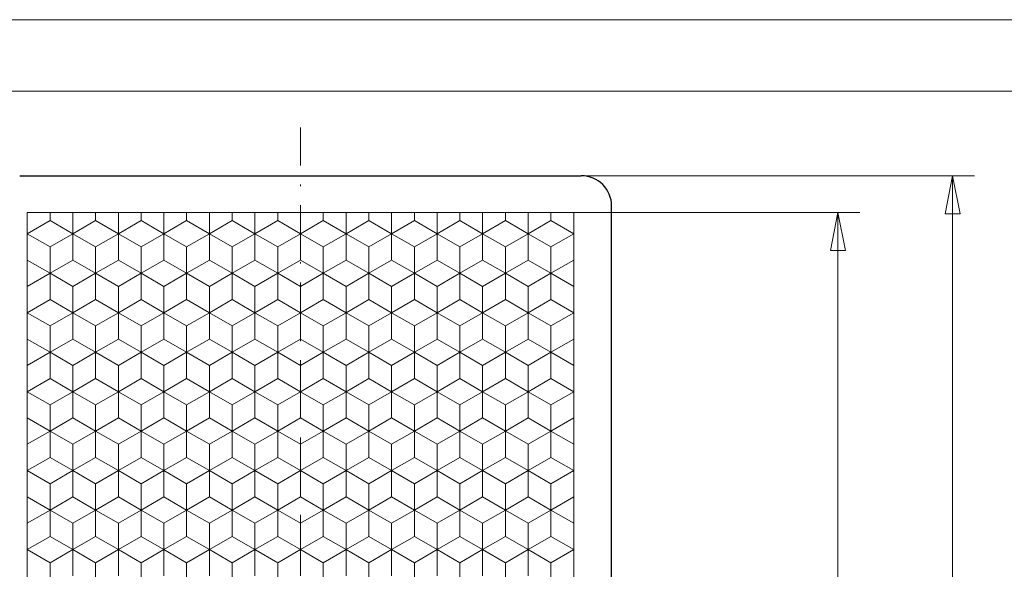
# Model space of a CAD drawing. Units: millimetres. Extents: x 391 to 589, y 1 to 280.
# Drawn here: x 443 to 508, y 244 to 280 of the extents above; entities that cross this region are included whole.
import ezdxf
from ezdxf.enums import TextEntityAlignment as Align

# ---------------------------------------------------------------- set-up
doc = ezdxf.new("R2010")
doc.units = ezdxf.units.MM
doc.header["$LTSCALE"] = 5
doc.linetypes.add('AUSGEZOGEN', pattern=[0])
doc.linetypes.add('DASHDOT', pattern=[1, 0.5, -0.25, 0, -0.25])
for name, color, linetype in [('Layer0', 7, 'Continuous'), ('Layer70', 7, 'Continuous'), ('Stammform', 7, 'Continuous')]:
    doc.layers.add(name, color=color, linetype=linetype)
doc.styles.add('Arial', font='arial.ttf')
doc.dimstyles.new('ISO-25', dxfattribs={"dimtxt": 2.5, "dimasz": 2.5, "dimexe": 1.25, "dimexo": 0.625, "dimtad": 1, "dimtxsty": 'Standard', "dimcen": 2.5, "dimadec": 0, "dimazin": 0, "dimtfac": 1, "dimtmove": 0, "dimatfit": 3, "dimfxl": 1, "dimarcsym": 0})

# ---------------------------------------------------------------- blocks, each defined once
blk = doc.blocks.new('A4_nNn00')
at = {"layer": 'Layer0', "color": 56, "linetype": 'AUSGEZOGEN', "lineweight": 18}
blk.add_line((391.462, 280.044), (588.862, 280.044), dxfattribs=at)
at = {"layer": 'Layer0', "color": 9, "linetype": 'AUSGEZOGEN', "lineweight": 18}
blk.add_line((396.162, 275.344), (584.162, 275.344), dxfattribs=at)
blk = doc.blocks.new('*D7')
at = {"layer": 'Layer70', "color": 136, "linetype": 'AUSGEZOGEN', "lineweight": 18}
for p, q in [((479.31, 267.35), (498.151, 267.35)), ((496.222, 264.85), (496.722, 267.35)), ((496.722, 267.35), (497.222, 264.85)), ((496.722, 91.35), (496.722, 267.35)), ((496.222, 264.85), (497.222, 264.85)), ((497.222, 93.85), (496.222, 93.85)), ((496.722, 91.35), (496.222, 93.85)), ((497.222, 93.85), (496.722, 91.35)), ((479.31, 91.35), (498.151, 91.35))]:
    blk.add_line(p, q, dxfattribs=at)
at = {"layer": 'Layer70', "color": 136, "linetype": 'AUSGEZOGEN', "lineweight": 18, "style": 'Arial', "width": 1.167894}
blk.add_text('176', height=2.5, rotation=90, dxfattribs=at).set_placement((495.722, 175.234), (495.722, 182.032), align=Align.FIT)
blk = doc.blocks.new('_CLOSED')
at = {"color": 0, "linetype": 'ByBlock', "lineweight": -2}
for p, q in [((-1, 0.166667), (0, 0)), ((-1, 0.166667), (-1, -0.166667)), ((0, 0), (-1, -0.166667)), ((0, 0), (-1, 0))]:
    blk.add_line(p, q, dxfattribs=at)
blk = doc.blocks.new('*D8')
at = {"layer": 'Layer70', "color": 136, "linetype": 'AUSGEZOGEN', "lineweight": 18}
for p, q in [((479.81, 269.775), (505.705, 269.775)), ((503.776, 267.275), (504.276, 269.775)), ((504.276, 269.775), (504.776, 267.275)), ((504.276, 88.925), (504.276, 269.775)), ((503.776, 267.275), (504.776, 267.275)), ((504.776, 91.425), (503.776, 91.425)), ((504.276, 88.925), (503.776, 91.425)), ((504.776, 91.425), (504.276, 88.925)), ((479.81, 88.925), (505.705, 88.925))]:
    blk.add_line(p, q, dxfattribs=at)
at = {"layer": 'Layer70', "color": 136, "linetype": 'AUSGEZOGEN', "lineweight": 18, "style": 'Arial', "width": 1.221449}
blk.add_text('180.85', height=2.5, rotation=90, dxfattribs=at).set_placement((503.276, 172.83), (503.276, 185.863), align=Align.FIT)

msp = doc.modelspace()

# ---------------------------------------------------------------- linework, layer by layer
at = {"layer": 'Layer0', "color": 56, "linetype": 'DASHDOT', "lineweight": 18}
msp.add_line((461.31, 86.843), (461.31, 273.368), dxfattribs=at)
at = {"layer": 'Layer0', "color": 9, "linetype": 'AUSGEZOGEN', "lineweight": 25}
for p, q in [((442.81, 269.775), (479.81, 269.775)), ((481.81, 90.925), (481.81, 267.775))]:
    msp.add_line(p, q, dxfattribs=at)
at = {"layer": 'Layer0', "color": 56, "linetype": 'AUSGEZOGEN', "lineweight": 18}
for p, q in [((479.31, 267.35), (443.31, 267.35)), ((443.31, 267.35), (443.31, 91.35)), ((479.31, 91.35), (479.31, 267.35))]:
    msp.add_line(p, q, dxfattribs=at)
at = {"layer": 'Layer0', "color": 9, "linetype": 'AUSGEZOGEN', "lineweight": 18}
for p, q in [((444.81, 266.819), (444.81, 267.35)), ((447.81, 267.35), (447.81, 266.819)), ((450.81, 266.819), (450.81, 267.35)), ((453.81, 267.35), (453.81, 266.819)), ((456.81, 266.819), (456.81, 267.35)), ((459.81, 267.35), (459.81, 266.819)), ((462.81, 266.819), (462.81, 267.35)), ((465.81, 267.35), (465.81, 266.819)), ((468.81, 266.819), (468.81, 267.35)), ((471.81, 267.35), (471.81, 266.819)), ((474.81, 267.35), (474.81, 266.819)), ((477.81, 266.819), (477.81, 267.35)), ((444.81, 266.819), (443.31, 265.953)), ((443.31, 265.953), (444.81, 266.819)), ((446.31, 265.953), (444.81, 266.819)), ((444.81, 266.819), (446.31, 265.953)), ((447.81, 266.819), (446.31, 265.953)), ((446.31, 265.953), (447.81, 266.819)), ((449.31, 265.953), (447.81, 266.819)), ((447.81, 266.819), (449.31, 265.953)), ((450.81, 266.819), (449.31, 265.953)), ((449.31, 265.953), (450.81, 266.819)), ((452.31, 265.953), (450.81, 266.819)), ((450.81, 266.819), (452.31, 265.953)), ((453.81, 266.819), (452.31, 265.953)), ((452.31, 265.953), (453.81, 266.819)), ((455.31, 265.953), (453.81, 266.819)), ((453.81, 266.819), (455.31, 265.953)), ((456.81, 266.819), (455.31, 265.953)), ((455.31, 265.953), (456.81, 266.819)), ((458.31, 265.953), (456.81, 266.819)), ((456.81, 266.819), (458.31, 265.953)), ((459.81, 266.819), (458.31, 265.953)), ((458.31, 265.953), (459.81, 266.819)), ((461.31, 265.953), (459.81, 266.819)), ((459.81, 266.819), (461.31, 265.953)), ((462.81, 266.819), (461.31, 265.953)), ((461.31, 265.953), (462.81, 266.819)), ((464.31, 265.953), (462.81, 266.819)), ((462.81, 266.819), (464.31, 265.953)), ((465.81, 266.819), (464.31, 265.953)), ((464.31, 265.953), (465.81, 266.819)), ((467.31, 265.953), (465.81, 266.819)), ((465.81, 266.819), (467.31, 265.953)), ((468.81, 266.819), (467.31, 265.953)), ((467.31, 265.953), (468.81, 266.819)), ((470.31, 265.953), (468.81, 266.819)), ((468.81, 266.819), (470.31, 265.953)), ((471.81, 266.819), (470.31, 265.953)), ((470.31, 265.953), (471.81, 266.819)), ((473.31, 265.953), (471.81, 266.819)), ((471.81, 266.819), (473.31, 265.953)), ((474.81, 266.819), (473.31, 265.953)), ((473.31, 265.953), (474.81, 266.819)), ((476.31, 265.953), (474.81, 266.819)), ((474.81, 266.819), (476.31, 265.953)), ((477.81, 266.819), (476.31, 265.953)), ((476.31, 265.953), (477.81, 266.819)), ((479.31, 265.953), (477.81, 266.819)), ((477.81, 266.819), (479.31, 265.953)), ((446.31, 265.953), (446.31, 264.22)), ((446.31, 264.22), (446.31, 265.953)), ((449.31, 264.22), (449.31, 265.953)), ((449.31, 265.953), (449.31, 264.22)), ((452.31, 265.953), (452.31, 264.22)), ((452.31, 264.22), (452.31, 265.953)), ((455.31, 264.22), (455.31, 265.953)), ((455.31, 265.953), (455.31, 264.22)), ((458.31, 265.953), (458.31, 264.22)), ((458.31, 264.22), (458.31, 265.953)), ((461.31, 264.22), (461.31, 265.953)), ((461.31, 265.953), (461.31, 264.22)), ((464.31, 265.953), (464.31, 264.22)), ((464.31, 264.22), (464.31, 265.953)), ((467.31, 264.22), (467.31, 265.953)), ((467.31, 265.953), (467.31, 264.22)), ((470.31, 265.953), (470.31, 264.22)), ((470.31, 264.22), (470.31, 265.953)), ((473.31, 264.22), (473.31, 265.953)), ((473.31, 265.953), (473.31, 264.22)), ((476.31, 264.22), (476.31, 265.953)), ((476.31, 265.953), (476.31, 264.22)), ((443.31, 264.22), (444.81, 263.354)), ((444.81, 263.354), (443.31, 264.22)), ((444.81, 263.354), (446.31, 264.22)), ((446.31, 264.22), (444.81, 263.354)), ((446.31, 264.22), (447.81, 263.354)), ((447.81, 263.354), (446.31, 264.22)), ((447.81, 263.354), (449.31, 264.22)), ((449.31, 264.22), (447.81, 263.354)), ((449.31, 264.22), (450.81, 263.354)), ((450.81, 263.354), (449.31, 264.22)), ((450.81, 263.354), (452.31, 264.22)), ((452.31, 264.22), (450.81, 263.354)), ((452.31, 264.22), (453.81, 263.354)), ((453.81, 263.354), (452.31, 264.22)), ((453.81, 263.354), (455.31, 264.22)), ((455.31, 264.22), (453.81, 263.354)), ((455.31, 264.22), (456.81, 263.354)), ((456.81, 263.354), (455.31, 264.22)), ((456.81, 263.354), (458.31, 264.22)), ((458.31, 264.22), (456.81, 263.354)), ((458.31, 264.22), (459.81, 263.354)), ((459.81, 263.354), (458.31, 264.22)), ((459.81, 263.354), (461.31, 264.22)), ((461.31, 264.22), (459.81, 263.354)), ((461.31, 264.22), (462.81, 263.354)), ((462.81, 263.354), (461.31, 264.22)), ((462.81, 263.354), (464.31, 264.22)), ((464.31, 264.22), (462.81, 263.354)), ((464.31, 264.22), (465.81, 263.354)), ((465.81, 263.354), (464.31, 264.22)), ((465.81, 263.354), (467.31, 264.22)), ((467.31, 264.22), (465.81, 263.354)), ((467.31, 264.22), (468.81, 263.354)), ((468.81, 263.354), (467.31, 264.22)), ((468.81, 263.354), (470.31, 264.22)), ((470.31, 264.22), (468.81, 263.354)), ((470.31, 264.22), (471.81, 263.354)), ((471.81, 263.354), (470.31, 264.22)), ((471.81, 263.354), (473.31, 264.22)), ((473.31, 264.22), (471.81, 263.354)), ((473.31, 264.22), (474.81, 263.354)), ((474.81, 263.354), (473.31, 264.22)), ((474.81, 263.354), (476.31, 264.22)), ((476.31, 264.22), (474.81, 263.354)), ((476.31, 264.22), (477.81, 263.354)), ((477.81, 263.354), (476.31, 264.22)), ((477.81, 263.354), (479.31, 264.22)), ((479.31, 264.22), (477.81, 263.354)), ((444.81, 261.622), (444.81, 263.354)), ((444.81, 263.354), (444.81, 261.622)), ((447.81, 263.354), (447.81, 261.622)), ((447.81, 261.622), (447.81, 263.354)), ((450.81, 261.622), (450.81, 263.354)), ((450.81, 263.354), (450.81, 261.622)), ((453.81, 263.354), (453.81, 261.622)), ((453.81, 261.622), (453.81, 263.354)), ((456.81, 261.622), (456.81, 263.354)), ((456.81, 263.354), (456.81, 261.622)), ((459.81, 263.354), (459.81, 261.622)), ((459.81, 261.622), (459.81, 263.354)), ((462.81, 261.622), (462.81, 263.354)), ((462.81, 263.354), (462.81, 261.622)), ((465.81, 263.354), (465.81, 261.622)), ((465.81, 261.622), (465.81, 263.354)), ((468.81, 261.622), (468.81, 263.354)), ((468.81, 263.354), (468.81, 261.622)), ((471.81, 263.354), (471.81, 261.622)), ((471.81, 261.622), (471.81, 263.354)), ((474.81, 263.354), (474.81, 261.622)), ((474.81, 261.622), (474.81, 263.354)), ((477.81, 261.622), (477.81, 263.354)), ((477.81, 263.354), (477.81, 261.622)), ((444.81, 261.622), (443.31, 260.756)), ((443.31, 260.756), (444.81, 261.622)), ((446.31, 260.756), (444.81, 261.622)), ((444.81, 261.622), (446.31, 260.756)), ((447.81, 261.622), (446.31, 260.756)), ((446.31, 260.756), (447.81, 261.622)), ((449.31, 260.756), (447.81, 261.622)), ((447.81, 261.622), (449.31, 260.756)), ((450.81, 261.622), (449.31, 260.756)), ((449.31, 260.756), (450.81, 261.622)), ((452.31, 260.756), (450.81, 261.622)), ((450.81, 261.622), (452.31, 260.756)), ((453.81, 261.622), (452.31, 260.756)), ((452.31, 260.756), (453.81, 261.622)), ((455.31, 260.756), (453.81, 261.622)), ((453.81, 261.622), (455.31, 260.756)), ((456.81, 261.622), (455.31, 260.756)), ((455.31, 260.756), (456.81, 261.622)), ((458.31, 260.756), (456.81, 261.622)), ((456.81, 261.622), (458.31, 260.756)), ((459.81, 261.622), (458.31, 260.756)), ((458.31, 260.756), (459.81, 261.622)), ((461.31, 260.756), (459.81, 261.622)), ((459.81, 261.622), (461.31, 260.756)), ((462.81, 261.622), (461.31, 260.756)), ((461.31, 260.756), (462.81, 261.622)), ((464.31, 260.756), (462.81, 261.622)), ((462.81, 261.622), (464.31, 260.756)), ((465.81, 261.622), (464.31, 260.756)), ((464.31, 260.756), (465.81, 261.622)), ((467.31, 260.756), (465.81, 261.622)), ((465.81, 261.622), (467.31, 260.756)), ((468.81, 261.622), (467.31, 260.756)), ((467.31, 260.756), (468.81, 261.622)), ((470.31, 260.756), (468.81, 261.622)), ((468.81, 261.622), (470.31, 260.756)), ((471.81, 261.622), (470.31, 260.756)), ((470.31, 260.756), (471.81, 261.622)), ((473.31, 260.756), (471.81, 261.622)), ((471.81, 261.622), (473.31, 260.756)), ((474.81, 261.622), (473.31, 260.756)), ((473.31, 260.756), (474.81, 261.622)), ((476.31, 260.756), (474.81, 261.622)), ((474.81, 261.622), (476.31, 260.756)), ((477.81, 261.622), (476.31, 260.756)), ((476.31, 260.756), (477.81, 261.622)), ((479.31, 260.756), (477.81, 261.622)), ((477.81, 261.622), (479.31, 260.756)), ((446.31, 260.756), (446.31, 259.024)), ((446.31, 259.024), (446.31, 260.756)), ((449.31, 259.024), (449.31, 260.756)), ((449.31, 260.756), (449.31, 259.024)), ((452.31, 260.756), (452.31, 259.024)), ((452.31, 259.024), (452.31, 260.756)), ((455.31, 259.024), (455.31, 260.756)), ((455.31, 260.756), (455.31, 259.024)), ((458.31, 260.756), (458.31, 259.024)), ((458.31, 259.024), (458.31, 260.756)), ((461.31, 259.024), (461.31, 260.756)), ((461.31, 260.756), (461.31, 259.024)), ((464.31, 260.756), (464.31, 259.024)), ((464.31, 259.024), (464.31, 260.756)), ((467.31, 259.024), (467.31, 260.756)), ((467.31, 260.756), (467.31, 259.024)), ((470.31, 260.756), (470.31, 259.024)), ((470.31, 259.024), (470.31, 260.756)), ((473.31, 259.024), (473.31, 260.756)), ((473.31, 260.756), (473.31, 259.024)), ((476.31, 259.024), (476.31, 260.756)), ((476.31, 260.756), (476.31, 259.024)), ((443.31, 259.024), (444.81, 258.158)), ((444.81, 258.158), (443.31, 259.024)), ((444.81, 258.158), (446.31, 259.024)), ((446.31, 259.024), (444.81, 258.158)), ((446.31, 259.024), (447.81, 258.158)), ((447.81, 258.158), (446.31, 259.024)), ((447.81, 258.158), (449.31, 259.024)), ((449.31, 259.024), (447.81, 258.158)), ((449.31, 259.024), (450.81, 258.158)), ((450.81, 258.158), (449.31, 259.024)), ((450.81, 258.158), (452.31, 259.024)), ((452.31, 259.024), (450.81, 258.158)), ((452.31, 259.024), (453.81, 258.158)), ((453.81, 258.158), (452.31, 259.024)), ((453.81, 258.158), (455.31, 259.024)), ((455.31, 259.024), (453.81, 258.158)), ((455.31, 259.024), (456.81, 258.158)), ((456.81, 258.158), (455.31, 259.024)), ((456.81, 258.158), (458.31, 259.024)), ((458.31, 259.024), (456.81, 258.158)), ((458.31, 259.024), (459.81, 258.158)), ((459.81, 258.158), (458.31, 259.024)), ((459.81, 258.158), (461.31, 259.024)), ((461.31, 259.024), (459.81, 258.158)), ((461.31, 259.024), (462.81, 258.158)), ((462.81, 258.158), (461.31, 259.024)), ((462.81, 258.158), (464.31, 259.024)), ((464.31, 259.024), (462.81, 258.158)), ((464.31, 259.024), (465.81, 258.158)), ((465.81, 258.158), (464.31, 259.024)), ((465.81, 258.158), (467.31, 259.024)), ((467.31, 259.024), (465.81, 258.158)), ((467.31, 259.024), (468.81, 258.158)), ((468.81, 258.158), (467.31, 259.024)), ((468.81, 258.158), (470.31, 259.024)), ((470.31, 259.024), (468.81, 258.158)), ((470.31, 259.024), (471.81, 258.158)), ((471.81, 258.158), (470.31, 259.024)), ((471.81, 258.158), (473.31, 259.024)), ((473.31, 259.024), (471.81, 258.158)), ((473.31, 259.024), (474.81, 258.158)), ((474.81, 258.158), (473.31, 259.024)), ((474.81, 258.158), (476.31, 259.024)), ((476.31, 259.024), (474.81, 258.158)), ((476.31, 259.024), (477.81, 258.158)), ((477.81, 258.158), (476.31, 259.024)), ((477.81, 258.158), (479.31, 259.024)), ((479.31, 259.024), (477.81, 258.158)), ((444.81, 256.426), (444.81, 258.158)), ((444.81, 258.158), (444.81, 256.426)), ((447.81, 258.158), (447.81, 256.426)), ((447.81, 256.426), (447.81, 258.158)), ((450.81, 256.426), (450.81, 258.158)), ((450.81, 258.158), (450.81, 256.426)), ((453.81, 258.158), (453.81, 256.426)), ((453.81, 256.426), (453.81, 258.158)), ((456.81, 256.426), (456.81, 258.158)), ((456.81, 258.158), (456.81, 256.426)), ((459.81, 258.158), (459.81, 256.426)), ((459.81, 256.426), (459.81, 258.158)), ((462.81, 256.426), (462.81, 258.158)), ((462.81, 258.158), (462.81, 256.426)), ((465.81, 258.158), (465.81, 256.426)), ((465.81, 256.426), (465.81, 258.158)), ((468.81, 256.426), (468.81, 258.158)), ((468.81, 258.158), (468.81, 256.426)), ((471.81, 258.158), (471.81, 256.426)), ((471.81, 256.426), (471.81, 258.158)), ((474.81, 258.158), (474.81, 256.426)), ((474.81, 256.426), (474.81, 258.158)), ((477.81, 256.426), (477.81, 258.158)), ((477.81, 258.158), (477.81, 256.426)), ((444.81, 256.426), (443.31, 255.56)), ((443.31, 255.56), (444.81, 256.426)), ((446.31, 255.56), (444.81, 256.426)), ((444.81, 256.426), (446.31, 255.56)), ((447.81, 256.426), (446.31, 255.56)), ((446.31, 255.56), (447.81, 256.426)), ((449.31, 255.56), (447.81, 256.426)), ((447.81, 256.426), (449.31, 255.56)), ((450.81, 256.426), (449.31, 255.56)), ((449.31, 255.56), (450.81, 256.426)), ((452.31, 255.56), (450.81, 256.426)), ((450.81, 256.426), (452.31, 255.56)), ((453.81, 256.426), (452.31, 255.56)), ((452.31, 255.56), (453.81, 256.426)), ((455.31, 255.56), (453.81, 256.426)), ((453.81, 256.426), (455.31, 255.56)), ((456.81, 256.426), (455.31, 255.56)), ((455.31, 255.56), (456.81, 256.426)), ((458.31, 255.56), (456.81, 256.426)), ((456.81, 256.426), (458.31, 255.56)), ((459.81, 256.426), (458.31, 255.56)), ((458.31, 255.56), (459.81, 256.426)), ((461.31, 255.56), (459.81, 256.426)), ((459.81, 256.426), (461.31, 255.56)), ((462.81, 256.426), (461.31, 255.56)), ((461.31, 255.56), (462.81, 256.426)), ((464.31, 255.56), (462.81, 256.426)), ((462.81, 256.426), (464.31, 255.56)), ((465.81, 256.426), (464.31, 255.56)), ((464.31, 255.56), (465.81, 256.426)), ((467.31, 255.56), (465.81, 256.426)), ((465.81, 256.426), (467.31, 255.56)), ((468.81, 256.426), (467.31, 255.56)), ((467.31, 255.56), (468.81, 256.426)), ((470.31, 255.56), (468.81, 256.426)), ((468.81, 256.426), (470.31, 255.56)), ((471.81, 256.426), (470.31, 255.56)), ((470.31, 255.56), (471.81, 256.426)), ((473.31, 255.56), (471.81, 256.426)), ((471.81, 256.426), (473.31, 255.56)), ((474.81, 256.426), (473.31, 255.56)), ((473.31, 255.56), (474.81, 256.426)), ((476.31, 255.56), (474.81, 256.426)), ((474.81, 256.426), (476.31, 255.56)), ((477.81, 256.426), (476.31, 255.56)), ((476.31, 255.56), (477.81, 256.426)), ((479.31, 255.56), (477.81, 256.426)), ((477.81, 256.426), (479.31, 255.56)), ((446.31, 255.56), (446.31, 253.828)), ((446.31, 253.828), (446.31, 255.56)), ((449.31, 253.828), (449.31, 255.56)), ((449.31, 255.56), (449.31, 253.828)), ((452.31, 255.56), (452.31, 253.828)), ((452.31, 253.828), (452.31, 255.56)), ((455.31, 253.828), (455.31, 255.56)), ((455.31, 255.56), (455.31, 253.828)), ((458.31, 255.56), (458.31, 253.828)), ((458.31, 253.828), (458.31, 255.56)), ((461.31, 253.828), (461.31, 255.56)), ((461.31, 255.56), (461.31, 253.828)), ((464.31, 255.56), (464.31, 253.828)), ((464.31, 253.828), (464.31, 255.56)), ((467.31, 253.828), (467.31, 255.56)), ((467.31, 255.56), (467.31, 253.828)), ((470.31, 255.56), (470.31, 253.828)), ((470.31, 253.828), (470.31, 255.56)), ((473.31, 253.828), (473.31, 255.56)), ((473.31, 255.56), (473.31, 253.828)), ((476.31, 253.828), (476.31, 255.56)), ((476.31, 255.56), (476.31, 253.828)), ((443.31, 253.828), (444.81, 252.962)), ((444.81, 252.962), (443.31, 253.828)), ((444.81, 252.962), (446.31, 253.828)), ((446.31, 253.828), (444.81, 252.962)), ((446.31, 253.828), (447.81, 252.962)), ((447.81, 252.962), (446.31, 253.828)), ((447.81, 252.962), (449.31, 253.828)), ((449.31, 253.828), (447.81, 252.962)), ((449.31, 253.828), (450.81, 252.962)), ((450.81, 252.962), (449.31, 253.828)), ((450.81, 252.962), (452.31, 253.828)), ((452.31, 253.828), (450.81, 252.962)), ((452.31, 253.828), (453.81, 252.962)), ((453.81, 252.962), (452.31, 253.828)), ((453.81, 252.962), (455.31, 253.828)), ((455.31, 253.828), (453.81, 252.962)), ((455.31, 253.828), (456.81, 252.962)), ((456.81, 252.962), (455.31, 253.828)), ((456.81, 252.962), (458.31, 253.828)), ((458.31, 253.828), (456.81, 252.962)), ((458.31, 253.828), (459.81, 252.962)), ((459.81, 252.962), (458.31, 253.828)), ((459.81, 252.962), (461.31, 253.828)), ((461.31, 253.828), (459.81, 252.962)), ((461.31, 253.828), (462.81, 252.962)), ((462.81, 252.962), (461.31, 253.828)), ((462.81, 252.962), (464.31, 253.828)), ((464.31, 253.828), (462.81, 252.962)), ((464.31, 253.828), (465.81, 252.962)), ((465.81, 252.962), (464.31, 253.828)), ((465.81, 252.962), (467.31, 253.828)), ((467.31, 253.828), (465.81, 252.962)), ((467.31, 253.828), (468.81, 252.962)), ((468.81, 252.962), (467.31, 253.828)), ((468.81, 252.962), (470.31, 253.828)), ((470.31, 253.828), (468.81, 252.962)), ((470.31, 253.828), (471.81, 252.962)), ((471.81, 252.962), (470.31, 253.828)), ((471.81, 252.962), (473.31, 253.828)), ((473.31, 253.828), (471.81, 252.962)), ((473.31, 253.828), (474.81, 252.962)), ((474.81, 252.962), (473.31, 253.828)), ((474.81, 252.962), (476.31, 253.828)), ((476.31, 253.828), (474.81, 252.962)), ((476.31, 253.828), (477.81, 252.962)), ((477.81, 252.962), (476.31, 253.828)), ((477.81, 252.962), (479.31, 253.828)), ((479.31, 253.828), (477.81, 252.962)), ((444.81, 251.23), (444.81, 252.962)), ((444.81, 252.962), (444.81, 251.23)), ((447.81, 252.962), (447.81, 251.23)), ((447.81, 251.23), (447.81, 252.962)), ((450.81, 251.23), (450.81, 252.962)), ((450.81, 252.962), (450.81, 251.23)), ((453.81, 252.962), (453.81, 251.23)), ((453.81, 251.23), (453.81, 252.962)), ((456.81, 251.23), (456.81, 252.962)), ((456.81, 252.962), (456.81, 251.23)), ((459.81, 252.962), (459.81, 251.23)), ((459.81, 251.23), (459.81, 252.962)), ((462.81, 251.23), (462.81, 252.962)), ((462.81, 252.962), (462.81, 251.23)), ((465.81, 252.962), (465.81, 251.23)), ((465.81, 251.23), (465.81, 252.962)), ((468.81, 251.23), (468.81, 252.962)), ((468.81, 252.962), (468.81, 251.23)), ((471.81, 252.962), (471.81, 251.23)), ((471.81, 251.23), (471.81, 252.962)), ((474.81, 252.962), (474.81, 251.23)), ((474.81, 251.23), (474.81, 252.962)), ((477.81, 251.23), (477.81, 252.962)), ((477.81, 252.962), (477.81, 251.23)), ((444.81, 251.23), (443.31, 250.364)), ((443.31, 250.364), (444.81, 251.23)), ((446.31, 250.364), (444.81, 251.23)), ((444.81, 251.23), (446.31, 250.364)), ((447.81, 251.23), (446.31, 250.364)), ((446.31, 250.364), (447.81, 251.23)), ((449.31, 250.364), (447.81, 251.23)), ((447.81, 251.23), (449.31, 250.364)), ((450.81, 251.23), (449.31, 250.364)), ((449.31, 250.364), (450.81, 251.23)), ((452.31, 250.364), (450.81, 251.23)), ((450.81, 251.23), (452.31, 250.364)), ((453.81, 251.23), (452.31, 250.364)), ((452.31, 250.364), (453.81, 251.23)), ((455.31, 250.364), (453.81, 251.23)), ((453.81, 251.23), (455.31, 250.364)), ((456.81, 251.23), (455.31, 250.364)), ((455.31, 250.364), (456.81, 251.23)), ((458.31, 250.364), (456.81, 251.23)), ((456.81, 251.23), (458.31, 250.364)), ((459.81, 251.23), (458.31, 250.364)), ((458.31, 250.364), (459.81, 251.23)), ((461.31, 250.364), (459.81, 251.23)), ((459.81, 251.23), (461.31, 250.364)), ((462.81, 251.23), (461.31, 250.364)), ((461.31, 250.364), (462.81, 251.23)), ((464.31, 250.364), (462.81, 251.23)), ((462.81, 251.23), (464.31, 250.364)), ((465.81, 251.23), (464.31, 250.364)), ((464.31, 250.364), (465.81, 251.23)), ((467.31, 250.364), (465.81, 251.23)), ((465.81, 251.23), (467.31, 250.364)), ((468.81, 251.23), (467.31, 250.364)), ((467.31, 250.364), (468.81, 251.23)), ((470.31, 250.364), (468.81, 251.23)), ((468.81, 251.23), (470.31, 250.364)), ((471.81, 251.23), (470.31, 250.364)), ((470.31, 250.364), (471.81, 251.23)), ((473.31, 250.364), (471.81, 251.23)), ((471.81, 251.23), (473.31, 250.364)), ((474.81, 251.23), (473.31, 250.364)), ((473.31, 250.364), (474.81, 251.23)), ((476.31, 250.364), (474.81, 251.23)), ((474.81, 251.23), (476.31, 250.364)), ((477.81, 251.23), (476.31, 250.364)), ((476.31, 250.364), (477.81, 251.23)), ((479.31, 250.364), (477.81, 251.23)), ((477.81, 251.23), (479.31, 250.364)), ((446.31, 250.364), (446.31, 248.632)), ((446.31, 248.632), (446.31, 250.364)), ((449.31, 248.632), (449.31, 250.364)), ((449.31, 250.364), (449.31, 248.632)), ((452.31, 250.364), (452.31, 248.632)), ((452.31, 248.632), (452.31, 250.364)), ((455.31, 248.632), (455.31, 250.364)), ((455.31, 250.364), (455.31, 248.632)), ((458.31, 250.364), (458.31, 248.632)), ((458.31, 248.632), (458.31, 250.364)), ((461.31, 248.632), (461.31, 250.364)), ((461.31, 250.364), (461.31, 248.632)), ((464.31, 250.364), (464.31, 248.632)), ((464.31, 248.632), (464.31, 250.364)), ((467.31, 248.632), (467.31, 250.364)), ((467.31, 250.364), (467.31, 248.632)), ((470.31, 250.364), (470.31, 248.632)), ((470.31, 248.632), (470.31, 250.364)), ((473.31, 248.632), (473.31, 250.364)), ((473.31, 250.364), (473.31, 248.632)), ((476.31, 248.632), (476.31, 250.364)), ((476.31, 250.364), (476.31, 248.632)), ((443.31, 248.632), (444.81, 247.766)), ((444.81, 247.766), (443.31, 248.632)), ((444.81, 247.766), (446.31, 248.632)), ((446.31, 248.632), (444.81, 247.766)), ((446.31, 248.632), (447.81, 247.766)), ((447.81, 247.766), (446.31, 248.632)), ((447.81, 247.766), (449.31, 248.632)), ((449.31, 248.632), (447.81, 247.766)), ((449.31, 248.632), (450.81, 247.766)), ((450.81, 247.766), (449.31, 248.632)), ((450.81, 247.766), (452.31, 248.632)), ((452.31, 248.632), (450.81, 247.766)), ((452.31, 248.632), (453.81, 247.766)), ((453.81, 247.766), (452.31, 248.632)), ((453.81, 247.766), (455.31, 248.632)), ((455.31, 248.632), (453.81, 247.766)), ((455.31, 248.632), (456.81, 247.766)), ((456.81, 247.766), (455.31, 248.632)), ((456.81, 247.766), (458.31, 248.632)), ((458.31, 248.632), (456.81, 247.766)), ((458.31, 248.632), (459.81, 247.766)), ((459.81, 247.766), (458.31, 248.632)), ((459.81, 247.766), (461.31, 248.632)), ((461.31, 248.632), (459.81, 247.766)), ((461.31, 248.632), (462.81, 247.766)), ((462.81, 247.766), (461.31, 248.632)), ((462.81, 247.766), (464.31, 248.632)), ((464.31, 248.632), (462.81, 247.766)), ((464.31, 248.632), (465.81, 247.766)), ((465.81, 247.766), (464.31, 248.632)), ((465.81, 247.766), (467.31, 248.632)), ((467.31, 248.632), (465.81, 247.766)), ((467.31, 248.632), (468.81, 247.766)), ((468.81, 247.766), (467.31, 248.632)), ((468.81, 247.766), (470.31, 248.632)), ((470.31, 248.632), (468.81, 247.766)), ((470.31, 248.632), (471.81, 247.766)), ((471.81, 247.766), (470.31, 248.632)), ((471.81, 247.766), (473.31, 248.632)), ((473.31, 248.632), (471.81, 247.766)), ((473.31, 248.632), (474.81, 247.766)), ((474.81, 247.766), (473.31, 248.632)), ((474.81, 247.766), (476.31, 248.632)), ((476.31, 248.632), (474.81, 247.766)), ((476.31, 248.632), (477.81, 247.766)), ((477.81, 247.766), (476.31, 248.632)), ((477.81, 247.766), (479.31, 248.632)), ((479.31, 248.632), (477.81, 247.766)), ((444.81, 246.034), (444.81, 247.766)), ((444.81, 247.766), (444.81, 246.034)), ((447.81, 247.766), (447.81, 246.034)), ((447.81, 246.034), (447.81, 247.766)), ((450.81, 246.034), (450.81, 247.766)), ((450.81, 247.766), (450.81, 246.034)), ((453.81, 247.766), (453.81, 246.034)), ((453.81, 246.034), (453.81, 247.766)), ((456.81, 246.034), (456.81, 247.766)), ((456.81, 247.766), (456.81, 246.034)), ((459.81, 247.766), (459.81, 246.034)), ((459.81, 246.034), (459.81, 247.766)), ((462.81, 246.034), (462.81, 247.766)), ((462.81, 247.766), (462.81, 246.034)), ((465.81, 247.766), (465.81, 246.034)), ((465.81, 246.034), (465.81, 247.766)), ((468.81, 246.034), (468.81, 247.766)), ((468.81, 247.766), (468.81, 246.034)), ((471.81, 247.766), (471.81, 246.034)), ((471.81, 246.034), (471.81, 247.766)), ((474.81, 247.766), (474.81, 246.034)), ((474.81, 246.034), (474.81, 247.766)), ((477.81, 246.034), (477.81, 247.766)), ((477.81, 247.766), (477.81, 246.034)), ((444.81, 246.034), (443.31, 245.168)), ((443.31, 245.168), (444.81, 246.034)), ((446.31, 245.168), (444.81, 246.034)), ((444.81, 246.034), (446.31, 245.168)), ((447.81, 246.034), (446.31, 245.168)), ((446.31, 245.168), (447.81, 246.034)), ((449.31, 245.168), (447.81, 246.034)), ((447.81, 246.034), (449.31, 245.168)), ((450.81, 246.034), (449.31, 245.168)), ((449.31, 245.168), (450.81, 246.034)), ((452.31, 245.168), (450.81, 246.034)), ((450.81, 246.034), (452.31, 245.168)), ((453.81, 246.034), (452.31, 245.168)), ((452.31, 245.168), (453.81, 246.034)), ((455.31, 245.168), (453.81, 246.034)), ((453.81, 246.034), (455.31, 245.168)), ((456.81, 246.034), (455.31, 245.168)), ((455.31, 245.168), (456.81, 246.034)), ((458.31, 245.168), (456.81, 246.034)), ((456.81, 246.034), (458.31, 245.168)), ((459.81, 246.034), (458.31, 245.168)), ((458.31, 245.168), (459.81, 246.034)), ((461.31, 245.168), (459.81, 246.034)), ((459.81, 246.034), (461.31, 245.168)), ((462.81, 246.034), (461.31, 245.168)), ((461.31, 245.168), (462.81, 246.034)), ((464.31, 245.168), (462.81, 246.034)), ((462.81, 246.034), (464.31, 245.168)), ((465.81, 246.034), (464.31, 245.168)), ((464.31, 245.168), (465.81, 246.034)), ((467.31, 245.168), (465.81, 246.034)), ((465.81, 246.034), (467.31, 245.168)), ((468.81, 246.034), (467.31, 245.168)), ((467.31, 245.168), (468.81, 246.034)), ((470.31, 245.168), (468.81, 246.034)), ((468.81, 246.034), (470.31, 245.168)), ((471.81, 246.034), (470.31, 245.168)), ((470.31, 245.168), (471.81, 246.034)), ((473.31, 245.168), (471.81, 246.034)), ((471.81, 246.034), (473.31, 245.168)), ((474.81, 246.034), (473.31, 245.168)), ((473.31, 245.168), (474.81, 246.034)), ((476.31, 245.168), (474.81, 246.034)), ((474.81, 246.034), (476.31, 245.168)), ((477.81, 246.034), (476.31, 245.168)), ((476.31, 245.168), (477.81, 246.034)), ((479.31, 245.168), (477.81, 246.034)), ((477.81, 246.034), (479.31, 245.168)), ((446.31, 245.168), (446.31, 243.436)), ((446.31, 243.436), (446.31, 245.168)), ((449.31, 243.436), (449.31, 245.168)), ((449.31, 245.168), (449.31, 243.436)), ((452.31, 245.168), (452.31, 243.436)), ((452.31, 243.436), (452.31, 245.168)), ((455.31, 243.436), (455.31, 245.168)), ((455.31, 245.168), (455.31, 243.436)), ((458.31, 245.168), (458.31, 243.436)), ((458.31, 243.436), (458.31, 245.168)), ((461.31, 243.436), (461.31, 245.168)), ((461.31, 245.168), (461.31, 243.436)), ((464.31, 245.168), (464.31, 243.436)), ((464.31, 243.436), (464.31, 245.168)), ((467.31, 243.436), (467.31, 245.168)), ((467.31, 245.168), (467.31, 243.436)), ((470.31, 245.168), (470.31, 243.436)), ((470.31, 243.436), (470.31, 245.168)), ((473.31, 243.436), (473.31, 245.168)), ((473.31, 245.168), (473.31, 243.436)), ((476.31, 243.436), (476.31, 245.168)), ((476.31, 245.168), (476.31, 243.436))]:
    msp.add_line(p, q, dxfattribs=at)
at = {"layer": 'Layer0', "color": 9, "linetype": 'AUSGEZOGEN', "lineweight": 25}
msp.add_arc((479.81, 267.775), 2, 360, 90, dxfattribs=at)
at = {"layer": 'Stammform', "color": 56, "linetype": 'AUSGEZOGEN', "lineweight": 18}
for p, q in [((446.31, 267.35), (446.31, 265.953)), ((449.31, 267.35), (449.31, 265.953)), ((452.31, 267.35), (452.31, 265.953)), ((455.31, 267.35), (455.31, 265.953)), ((458.31, 267.35), (458.31, 265.953)), ((461.31, 267.685), (461.31, 265.953)), ((464.31, 267.35), (464.31, 265.953)), ((467.31, 267.35), (467.31, 265.953)), ((470.31, 267.35), (470.31, 265.953)), ((473.31, 267.35), (473.31, 265.953)), ((476.31, 267.35), (476.31, 265.953)), ((444.81, 265.086), (443.31, 265.953)), ((446.31, 265.953), (444.81, 265.086)), ((447.81, 265.086), (446.31, 265.953)), ((449.31, 265.953), (447.81, 265.086)), ((450.81, 265.086), (449.31, 265.953)), ((452.31, 265.953), (450.81, 265.086)), ((453.81, 265.086), (452.31, 265.953)), ((455.31, 265.953), (453.81, 265.086)), ((456.81, 265.086), (455.31, 265.953)), ((458.31, 265.953), (456.81, 265.086)), ((459.81, 265.086), (458.31, 265.953)), ((461.31, 265.953), (459.81, 265.086)), ((462.81, 265.086), (461.31, 265.953)), ((464.31, 265.953), (462.81, 265.086)), ((465.81, 265.086), (464.31, 265.953)), ((467.31, 265.953), (465.81, 265.086)), ((468.81, 265.086), (467.31, 265.953)), ((470.31, 265.953), (468.81, 265.086)), ((471.81, 265.086), (470.31, 265.953)), ((473.31, 265.953), (471.81, 265.086)), ((474.81, 265.086), (473.31, 265.953)), ((476.31, 265.953), (474.81, 265.086)), ((477.81, 265.086), (476.31, 265.953)), ((479.31, 265.953), (477.81, 265.086)), ((444.81, 265.086), (444.81, 263.354)), ((447.81, 265.086), (447.81, 263.354)), ((450.81, 265.086), (450.81, 263.354)), ((453.81, 265.086), (453.81, 263.354)), ((456.81, 265.086), (456.81, 263.354)), ((459.81, 265.086), (459.81, 263.354)), ((462.81, 265.086), (462.81, 263.354)), ((465.81, 265.086), (465.81, 263.354)), ((468.81, 265.086), (468.81, 263.354)), ((471.81, 265.086), (471.81, 263.354)), ((474.81, 265.086), (474.81, 263.354)), ((477.81, 265.086), (477.81, 263.354)), ((444.81, 263.354), (443.31, 262.488)), ((446.31, 262.488), (444.81, 263.354)), ((447.81, 263.354), (446.31, 262.488)), ((449.31, 262.488), (447.81, 263.354)), ((450.81, 263.354), (449.31, 262.488)), ((452.31, 262.488), (450.81, 263.354)), ((453.81, 263.354), (452.31, 262.488)), ((455.31, 262.488), (453.81, 263.354)), ((456.81, 263.354), (455.31, 262.488)), ((458.31, 262.488), (456.81, 263.354)), ((459.81, 263.354), (458.31, 262.488)), ((461.31, 262.488), (459.81, 263.354)), ((462.81, 263.354), (461.31, 262.488)), ((464.31, 262.488), (462.81, 263.354)), ((465.81, 263.354), (464.31, 262.488)), ((467.31, 262.488), (465.81, 263.354)), ((468.81, 263.354), (467.31, 262.488)), ((470.31, 262.488), (468.81, 263.354)), ((471.81, 263.354), (470.31, 262.488)), ((473.31, 262.488), (471.81, 263.354)), ((474.81, 263.354), (473.31, 262.488)), ((476.31, 262.488), (474.81, 263.354)), ((477.81, 263.354), (476.31, 262.488)), ((479.31, 262.488), (477.81, 263.354)), ((446.31, 262.488), (446.31, 260.756)), ((449.31, 262.488), (449.31, 260.756)), ((452.31, 262.488), (452.31, 260.756)), ((455.31, 262.488), (455.31, 260.756)), ((458.31, 262.488), (458.31, 260.756)), ((461.31, 262.488), (461.31, 260.756)), ((464.31, 262.488), (464.31, 260.756)), ((467.31, 262.488), (467.31, 260.756)), ((470.31, 262.488), (470.31, 260.756)), ((473.31, 262.488), (473.31, 260.756)), ((476.31, 262.488), (476.31, 260.756)), ((444.81, 259.89), (443.31, 260.756)), ((446.31, 260.756), (444.81, 259.89)), ((447.81, 259.89), (446.31, 260.756)), ((449.31, 260.756), (447.81, 259.89)), ((450.81, 259.89), (449.31, 260.756)), ((452.31, 260.756), (450.81, 259.89)), ((453.81, 259.89), (452.31, 260.756)), ((455.31, 260.756), (453.81, 259.89)), ((456.81, 259.89), (455.31, 260.756)), ((458.31, 260.756), (456.81, 259.89)), ((459.81, 259.89), (458.31, 260.756)), ((461.31, 260.756), (459.81, 259.89)), ((462.81, 259.89), (461.31, 260.756)), ((464.31, 260.756), (462.81, 259.89)), ((465.81, 259.89), (464.31, 260.756)), ((467.31, 260.756), (465.81, 259.89)), ((468.81, 259.89), (467.31, 260.756)), ((470.31, 260.756), (468.81, 259.89)), ((471.81, 259.89), (470.31, 260.756)), ((473.31, 260.756), (471.81, 259.89)), ((474.81, 259.89), (473.31, 260.756)), ((476.31, 260.756), (474.81, 259.89)), ((477.81, 259.89), (476.31, 260.756)), ((479.31, 260.756), (477.81, 259.89)), ((444.81, 259.89), (444.81, 258.158)), ((447.81, 259.89), (447.81, 258.158)), ((450.81, 259.89), (450.81, 258.158)), ((453.81, 259.89), (453.81, 258.158)), ((456.81, 259.89), (456.81, 258.158)), ((459.81, 259.89), (459.81, 258.158)), ((462.81, 259.89), (462.81, 258.158)), ((465.81, 259.89), (465.81, 258.158)), ((468.81, 259.89), (468.81, 258.158)), ((471.81, 259.89), (471.81, 258.158)), ((474.81, 259.89), (474.81, 258.158)), ((477.81, 259.89), (477.81, 258.158)), ((444.81, 258.158), (443.31, 257.292)), ((446.31, 257.292), (444.81, 258.158)), ((447.81, 258.158), (446.31, 257.292)), ((449.31, 257.292), (447.81, 258.158)), ((450.81, 258.158), (449.31, 257.292)), ((452.31, 257.292), (450.81, 258.158)), ((453.81, 258.158), (452.31, 257.292)), ((455.31, 257.292), (453.81, 258.158)), ((456.81, 258.158), (455.31, 257.292)), ((458.31, 257.292), (456.81, 258.158)), ((459.81, 258.158), (458.31, 257.292)), ((461.31, 257.292), (459.81, 258.158)), ((462.81, 258.158), (461.31, 257.292)), ((464.31, 257.292), (462.81, 258.158)), ((465.81, 258.158), (464.31, 257.292)), ((467.31, 257.292), (465.81, 258.158)), ((468.81, 258.158), (467.31, 257.292)), ((470.31, 257.292), (468.81, 258.158)), ((471.81, 258.158), (470.31, 257.292)), ((473.31, 257.292), (471.81, 258.158)), ((474.81, 258.158), (473.31, 257.292)), ((476.31, 257.292), (474.81, 258.158)), ((477.81, 258.158), (476.31, 257.292)), ((479.31, 257.292), (477.81, 258.158)), ((446.31, 257.292), (446.31, 255.56)), ((449.31, 257.292), (449.31, 255.56)), ((452.31, 257.292), (452.31, 255.56)), ((455.31, 257.292), (455.31, 255.56)), ((458.31, 257.292), (458.31, 255.56)), ((461.31, 257.292), (461.31, 255.56)), ((464.31, 257.292), (464.31, 255.56)), ((467.31, 257.292), (467.31, 255.56)), ((470.31, 257.292), (470.31, 255.56)), ((473.31, 257.292), (473.31, 255.56)), ((476.31, 257.292), (476.31, 255.56)), ((444.81, 254.694), (443.31, 255.56)), ((446.31, 255.56), (444.81, 254.694)), ((447.81, 254.694), (446.31, 255.56)), ((449.31, 255.56), (447.81, 254.694)), ((450.81, 254.694), (449.31, 255.56)), ((452.31, 255.56), (450.81, 254.694)), ((453.81, 254.694), (452.31, 255.56)), ((455.31, 255.56), (453.81, 254.694)), ((456.81, 254.694), (455.31, 255.56)), ((458.31, 255.56), (456.81, 254.694)), ((459.81, 254.694), (458.31, 255.56)), ((461.31, 255.56), (459.81, 254.694)), ((462.81, 254.694), (461.31, 255.56)), ((464.31, 255.56), (462.81, 254.694)), ((465.81, 254.694), (464.31, 255.56)), ((467.31, 255.56), (465.81, 254.694)), ((468.81, 254.694), (467.31, 255.56)), ((470.31, 255.56), (468.81, 254.694)), ((471.81, 254.694), (470.31, 255.56)), ((473.31, 255.56), (471.81, 254.694)), ((474.81, 254.694), (473.31, 255.56)), ((476.31, 255.56), (474.81, 254.694)), ((477.81, 254.694), (476.31, 255.56)), ((479.31, 255.56), (477.81, 254.694)), ((444.81, 254.694), (444.81, 252.962)), ((447.81, 254.694), (447.81, 252.962)), ((450.81, 254.694), (450.81, 252.962)), ((453.81, 254.694), (453.81, 252.962)), ((456.81, 254.694), (456.81, 252.962)), ((459.81, 254.694), (459.81, 252.962)), ((462.81, 254.694), (462.81, 252.962)), ((465.81, 254.694), (465.81, 252.962)), ((468.81, 254.694), (468.81, 252.962)), ((471.81, 254.694), (471.81, 252.962)), ((474.81, 254.694), (474.81, 252.962)), ((477.81, 254.694), (477.81, 252.962)), ((444.81, 252.962), (443.31, 252.096)), ((446.31, 252.096), (444.81, 252.962)), ((447.81, 252.962), (446.31, 252.096)), ((449.31, 252.096), (447.81, 252.962)), ((450.81, 252.962), (449.31, 252.096)), ((452.31, 252.096), (450.81, 252.962)), ((453.81, 252.962), (452.31, 252.096)), ((455.31, 252.096), (453.81, 252.962)), ((456.81, 252.962), (455.31, 252.096)), ((458.31, 252.096), (456.81, 252.962)), ((459.81, 252.962), (458.31, 252.096)), ((461.31, 252.096), (459.81, 252.962)), ((462.81, 252.962), (461.31, 252.096)), ((464.31, 252.096), (462.81, 252.962)), ((465.81, 252.962), (464.31, 252.096)), ((467.31, 252.096), (465.81, 252.962)), ((468.81, 252.962), (467.31, 252.096)), ((470.31, 252.096), (468.81, 252.962)), ((471.81, 252.962), (470.31, 252.096)), ((473.31, 252.096), (471.81, 252.962)), ((474.81, 252.962), (473.31, 252.096)), ((476.31, 252.096), (474.81, 252.962)), ((477.81, 252.962), (476.31, 252.096)), ((479.31, 252.096), (477.81, 252.962)), ((446.31, 252.096), (446.31, 250.364)), ((449.31, 252.096), (449.31, 250.364)), ((452.31, 252.096), (452.31, 250.364)), ((455.31, 252.096), (455.31, 250.364)), ((458.31, 252.096), (458.31, 250.364)), ((461.31, 252.096), (461.31, 250.364)), ((464.31, 252.096), (464.31, 250.364)), ((467.31, 252.096), (467.31, 250.364)), ((470.31, 252.096), (470.31, 250.364)), ((473.31, 252.096), (473.31, 250.364)), ((476.31, 252.096), (476.31, 250.364)), ((444.81, 249.498), (443.31, 250.364)), ((446.31, 250.364), (444.81, 249.498)), ((447.81, 249.498), (446.31, 250.364)), ((449.31, 250.364), (447.81, 249.498)), ((450.81, 249.498), (449.31, 250.364)), ((452.31, 250.364), (450.81, 249.498)), ((453.81, 249.498), (452.31, 250.364)), ((455.31, 250.364), (453.81, 249.498)), ((456.81, 249.498), (455.31, 250.364)), ((458.31, 250.364), (456.81, 249.498)), ((459.81, 249.498), (458.31, 250.364)), ((461.31, 250.364), (459.81, 249.498)), ((462.81, 249.498), (461.31, 250.364)), ((464.31, 250.364), (462.81, 249.498)), ((465.81, 249.498), (464.31, 250.364)), ((467.31, 250.364), (465.81, 249.498)), ((468.81, 249.498), (467.31, 250.364)), ((470.31, 250.364), (468.81, 249.498)), ((471.81, 249.498), (470.31, 250.364)), ((473.31, 250.364), (471.81, 249.498)), ((474.81, 249.498), (473.31, 250.364)), ((476.31, 250.364), (474.81, 249.498)), ((477.81, 249.498), (476.31, 250.364)), ((479.31, 250.364), (477.81, 249.498)), ((444.81, 249.498), (444.81, 247.766)), ((447.81, 249.498), (447.81, 247.766)), ((450.81, 249.498), (450.81, 247.766)), ((453.81, 249.498), (453.81, 247.766)), ((456.81, 249.498), (456.81, 247.766)), ((459.81, 249.498), (459.81, 247.766)), ((462.81, 249.498), (462.81, 247.766)), ((465.81, 249.498), (465.81, 247.766)), ((468.81, 249.498), (468.81, 247.766)), ((471.81, 249.498), (471.81, 247.766)), ((474.81, 249.498), (474.81, 247.766)), ((477.81, 249.498), (477.81, 247.766)), ((444.81, 247.766), (443.31, 246.9)), ((446.31, 246.9), (444.81, 247.766)), ((447.81, 247.766), (446.31, 246.9)), ((449.31, 246.9), (447.81, 247.766)), ((450.81, 247.766), (449.31, 246.9)), ((452.31, 246.9), (450.81, 247.766)), ((453.81, 247.766), (452.31, 246.9)), ((455.31, 246.9), (453.81, 247.766)), ((456.81, 247.766), (455.31, 246.9)), ((458.31, 246.9), (456.81, 247.766)), ((459.81, 247.766), (458.31, 246.9)), ((461.31, 246.9), (459.81, 247.766)), ((462.81, 247.766), (461.31, 246.9)), ((464.31, 246.9), (462.81, 247.766)), ((465.81, 247.766), (464.31, 246.9)), ((467.31, 246.9), (465.81, 247.766)), ((468.81, 247.766), (467.31, 246.9)), ((470.31, 246.9), (468.81, 247.766)), ((471.81, 247.766), (470.31, 246.9)), ((473.31, 246.9), (471.81, 247.766)), ((474.81, 247.766), (473.31, 246.9)), ((476.31, 246.9), (474.81, 247.766)), ((477.81, 247.766), (476.31, 246.9)), ((479.31, 246.9), (477.81, 247.766)), ((446.31, 246.9), (446.31, 245.168)), ((449.31, 246.9), (449.31, 245.168)), ((452.31, 246.9), (452.31, 245.168)), ((455.31, 246.9), (455.31, 245.168)), ((458.31, 246.9), (458.31, 245.168)), ((461.31, 246.9), (461.31, 245.168)), ((464.31, 246.9), (464.31, 245.168)), ((467.31, 246.9), (467.31, 245.168)), ((470.31, 246.9), (470.31, 245.168)), ((473.31, 246.9), (473.31, 245.168)), ((476.31, 246.9), (476.31, 245.168)), ((444.81, 244.302), (443.31, 245.168)), ((446.31, 245.168), (444.81, 244.302)), ((447.81, 244.302), (446.31, 245.168)), ((449.31, 245.168), (447.81, 244.302)), ((450.81, 244.302), (449.31, 245.168)), ((452.31, 245.168), (450.81, 244.302)), ((453.81, 244.302), (452.31, 245.168)), ((455.31, 245.168), (453.81, 244.302)), ((456.81, 244.302), (455.31, 245.168)), ((458.31, 245.168), (456.81, 244.302)), ((459.81, 244.302), (458.31, 245.168)), ((461.31, 245.168), (459.81, 244.302)), ((462.81, 244.302), (461.31, 245.168)), ((464.31, 245.168), (462.81, 244.302)), ((465.81, 244.302), (464.31, 245.168)), ((467.31, 245.168), (465.81, 244.302)), ((468.81, 244.302), (467.31, 245.168)), ((470.31, 245.168), (468.81, 244.302)), ((471.81, 244.302), (470.31, 245.168)), ((473.31, 245.168), (471.81, 244.302)), ((474.81, 244.302), (473.31, 245.168)), ((476.31, 245.168), (474.81, 244.302)), ((477.81, 244.302), (476.31, 245.168)), ((479.31, 245.168), (477.81, 244.302)), ((444.81, 244.302), (444.81, 242.57)), ((447.81, 244.302), (447.81, 242.57)), ((450.81, 244.302), (450.81, 242.57)), ((453.81, 244.302), (453.81, 242.57)), ((456.81, 244.302), (456.81, 242.57)), ((459.81, 244.302), (459.81, 242.57)), ((462.81, 244.302), (462.81, 242.57)), ((465.81, 244.302), (465.81, 242.57)), ((468.81, 244.302), (468.81, 242.57)), ((471.81, 244.302), (471.81, 242.57)), ((474.81, 244.302), (474.81, 242.57)), ((477.81, 244.302), (477.81, 242.57))]:
    msp.add_line(p, q, dxfattribs=at)

# ---------------------------------------------------------------- block references
msp.add_blockref('A4_nNn00', (0, 0))

# ---------------------------------------------------------------- dimensions: what is measured, and where the dimension line sits
at = {"layer": 'Layer70', "color": 136, "linetype": 'AUSGEZOGEN', "lineweight": 18}
for base, p1, p2, picture, middle in [((504.276, 269.775), (479.81, 88.925), (479.81, 269.775), '*D8', (502.026, 179.346)), ((496.722, 267.35), (479.31, 91.35), (479.31, 267.35), '*D7', (494.472, 178.633))]:
    dim = msp.add_linear_dim(base=base, p1=p1, p2=p2, angle=90, dimstyle='ISO-25', override={"dimtxt": 2.5, "dimasz": 2.5, "dimexe": 1.785714, "dimgap": 0.357143, "dimtad": 1, "dimjust": 0, "dimdec": 2, "dimzin": 8, "dimpost": '<>', "dimblk1": 'CLOSED', "dimblk2": 'CLOSED', "dimsah": 1, "dimclrd": 136, "dimclre": 136, "dimclrt": 136, "dimadec": 2}, dxfattribs=at)
    dim.commit()
    dim.dimension.update_dxf_attribs({"geometry": picture, "text_midpoint": middle, "dimtype": 160, "text_rotation": 90})

doc.saveas('drawing.dxf')
